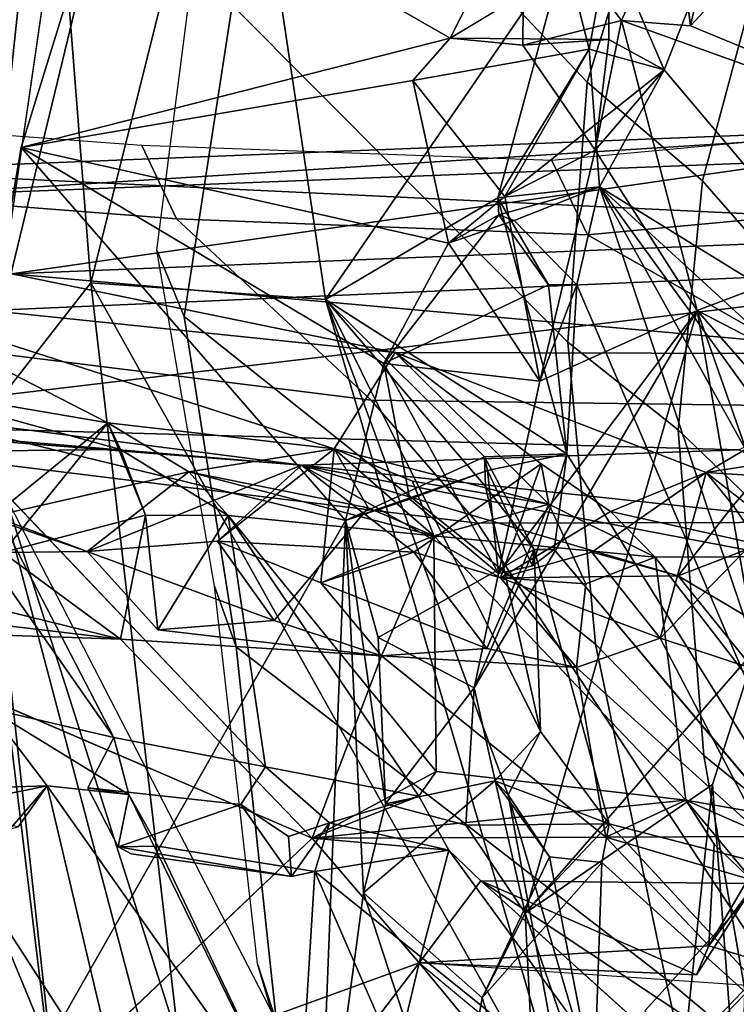
# Model space of a CAD drawing. Units: inches. Extents: x -2 to 313, y -6 to 112.
# Drawn here: x 24 to 25, y 44 to 46 of the extents above; entities that cross this region are included whole.
import ezdxf

# ---------------------------------------------------------------- set-up
doc = ezdxf.new("R2010")
doc.units = ezdxf.units.IN
doc.header["$MEASUREMENT"] = 0
for name, color, linetype in [('SEAT-BACK', 5, 'Continuous'), ('SEAT-BACKFABRIC', 5, 'Continuous'), ('SEAT-BASE', 5, 'Continuous'), ('SEAT-KNOBS', 5, 'Continuous')]:
    doc.layers.add(name, color=color, linetype=linetype)

# ---------------------------------------------------------------- blocks, each defined once
blk = doc.blocks.new('1MIRRA2_ARMS_ADJLUMBAR_BFLY_0T')
at = {"layer": 'SEAT-BACK'}
for points in [[(-6.6163, 9.1712, 20.626), (-7.7699, 8.4469, 18.6867), (-7.5362, 8.429, 18.9926)], [(-6.6163, 9.1712, 20.626), (-7.2383, 8.9627, 19.4145), (-7.7699, 8.4469, 18.6867)], [(-6.8443, 8.8508, 20.1828), (-6.6163, 9.1712, 20.626), (-7.5362, 8.429, 18.9926)], [(-7.5428, 8.2044, 32.1097), (-7.8664, 8.872, 32.7169), (-7.2564, 8.0823, 30.6545)], [(-7.5428, 8.2044, 32.1097), (-7.6239, 8.2838, 32.3855), (-7.8664, 8.872, 32.7169)], [(-7.2564, 8.0823, 30.6545), (-7.8664, 8.872, 32.7169), (-7.7678, 8.6879, 32.265)], [(-6.9351, 8.8642, 19.3271), (-7.2831, 8.4568, 18.8648), (-7.5204, 8.4279, 18.4236)], [(-6.9351, 8.8642, 19.3271), (-6.592, 8.8711, 20.0385), (-7.2831, 8.4568, 18.8648)], [(-6.592, 8.8711, 20.0385), (-7.0759, 8.2173, 19.1583), (-7.2831, 8.4568, 18.8648)], [(-6.592, 8.8711, 20.0385), (-6.5165, 8.3211, 20.1777), (-7.0759, 8.2173, 19.1583)], [(-7.2206, 8.6519, 19.4525), (-6.8443, 8.8508, 20.1828), (-7.5362, 8.429, 18.9926)], [(-7.2206, 8.6519, 19.4525), (-6.7079, 8.3473, 20.2357), (-6.8443, 8.8508, 20.1828)], [(-6.8443, 8.8508, 20.1828), (-6.7079, 8.3473, 20.2357), (-6.4982, 8.4159, 20.6874)], [(-7.7416, 8.8346, 31.8839), (-7.4138, 8.7496, 31.4863), (-6.4926, 7.8979, 28.8262)], [(-6.4926, 7.8979, 28.8262), (-6.2778, 7.4924, 27.7332), (-7.7416, 8.8346, 31.8839)], [(-7.7416, 8.8346, 31.8839), (-6.2778, 7.4924, 27.7332), (-7.725, 8.6309, 31.8123)], [(-7.408, 8.7948, 31.9614), (-6.2184, 7.696, 28.6566), (-7.4138, 8.7496, 31.4863)], [(-6.2786, 7.5521, 28.7359), (-7.408, 8.7948, 31.9614), (-7.3503, 8.5406, 31.7573)], [(-6.2786, 7.5521, 28.7359), (-6.2184, 7.696, 28.6566), (-7.408, 8.7948, 31.9614)], [(-6.2184, 7.696, 28.6566), (-6.4926, 7.8979, 28.8262), (-7.4138, 8.7496, 31.4863)], [(-8.1195, 7.7297, 33.8579), (-8.2562, 8.7334, 34.7095), (-7.9873, 8.2701, 33.7626)], [(-7.2564, 8.0823, 30.6545), (-7.7678, 8.6879, 32.265), (-7.725, 8.6309, 31.8123)], [(-7.5747, 8.5533, 32.9127), (-7.4005, 8.3074, 32.2848), (-7.514, 8.6594, 32.5424)], [(-7.5362, 8.429, 18.9926), (-7.2672, 7.9876, 19.2737), (-7.2206, 8.6519, 19.4525)], [(-7.2096, 8.0667, 31.6732), (-7.514, 8.6594, 32.5424), (-7.4005, 8.3074, 32.2848)], [(-7.2096, 8.0667, 31.6732), (-7.0599, 8.1004, 31.1162), (-7.514, 8.6594, 32.5424)], [(-7.0599, 8.1004, 31.1162), (-7.3503, 8.5406, 31.7573), (-7.514, 8.6594, 32.5424)], [(-7.081, 8.1007, 19.5941), (-7.2206, 8.6519, 19.4525), (-7.2672, 7.9876, 19.2737)], [(-7.081, 8.1007, 19.5941), (-6.9047, 8.154, 19.8882), (-7.2206, 8.6519, 19.4525)], [(-7.2206, 8.6519, 19.4525), (-6.9047, 8.154, 19.8882), (-6.7837, 8.3429, 20.1343)], [(-7.2206, 8.6519, 19.4525), (-6.7837, 8.3429, 20.1343), (-6.7079, 8.3473, 20.2357)], [(-6.2778, 7.4924, 27.7332), (-6.8245, 7.6799, 29.414), (-7.725, 8.6309, 31.8123)], [(-6.8245, 7.6799, 29.414), (-7.2564, 8.0823, 30.6545), (-7.725, 8.6309, 31.8123)], [(-7.4005, 8.3074, 32.2848), (-7.5747, 8.5533, 32.9127), (-7.4138, 8.2696, 32.4159)], [(-7.4138, 8.2696, 32.4159), (-7.5747, 8.5533, 32.9127), (-7.5636, 8.4162, 32.9324)], [(-7.3503, 8.5406, 31.7573), (-6.5726, 7.6109, 29.7066), (-6.2786, 7.5521, 28.7359)], [(-7.0599, 8.1004, 31.1162), (-6.5726, 7.6109, 29.7066), (-7.3503, 8.5406, 31.7573)], [(-7.5944, 8.089, 32.3765), (-7.874, 8.4433, 33.3046), (-7.8437, 8.5003, 33.191)], [(-7.5944, 8.089, 32.3765), (-7.8437, 8.5003, 33.191), (-7.6239, 8.2838, 32.3855)], [(-7.2831, 8.4568, 18.8648), (-7.9226, 7.6498, 17.8963), (-7.5204, 8.4279, 18.4236)], [(-7.6448, 7.1771, 18.2442), (-7.9226, 7.6498, 17.8963), (-7.2831, 8.4568, 18.8648)], [(-7.7866, 8.1498, 33.5929), (-7.6945, 8.0017, 33.2327), (-7.6138, 8.4618, 33.0956)], [(-7.6138, 8.4618, 33.0956), (-7.6945, 8.0017, 33.2327), (-7.5636, 8.4162, 32.9324)], [(-7.0759, 8.2173, 19.1583), (-7.6448, 7.1771, 18.2442), (-7.2831, 8.4568, 18.8648)], [(-8.0494, 7.7726, 18.2123), (-7.7699, 8.4469, 18.6867), (-8.9229, 6.5725, 17.0716)], [(-8.6655, 7.192, 17.3037), (-8.9229, 6.5725, 17.0716), (-7.7699, 8.4469, 18.6867)], [(-7.7699, 8.4469, 18.6867), (-8.0494, 7.7726, 18.2123), (-7.5362, 8.429, 18.9926)], [(-7.874, 8.4433, 33.3046), (-7.5944, 8.089, 32.3765), (-7.8651, 8.3787, 33.3393)], [(-7.5204, 8.4279, 18.4236), (-7.9226, 7.6498, 17.8963), (-8.5973, 6.5777, 16.8914)], [(-8.2016, 7.5778, 17.5167), (-7.5204, 8.4279, 18.4236), (-8.5973, 6.5777, 16.8914)], [(-7.5204, 8.4279, 18.4236), (-8.2016, 7.5778, 17.5167), (-7.9041, 8.3096, 18.2281)], [(-8.0494, 7.7726, 18.2123), (-7.2672, 7.9876, 19.2737), (-7.5362, 8.429, 18.9926)], [(-7.5779, 7.8291, 32.8193), (-7.5636, 8.4162, 32.9324), (-7.6945, 8.0017, 33.2327)], [(-6.4982, 8.4159, 20.6874), (-6.7079, 8.3473, 20.2357), (-6.6451, 8.2716, 20.3843)], [(-6.5278, 8.2013, 20.6396), (-6.4982, 8.4159, 20.6874), (-6.6451, 8.2716, 20.3843)], [(-6.4982, 8.4159, 20.6874), (-6.5278, 8.2013, 20.6396), (-6.3364, 8.2725, 20.6723)], [(-7.8651, 8.3787, 33.3393), (-7.5944, 8.089, 32.3765), (-7.6016, 7.7168, 32.4544)], [(-6.6451, 8.2716, 20.3843), (-6.7079, 8.3473, 20.2357), (-6.558, 8.1952, 20.3073)], [(-6.558, 8.1952, 20.3073), (-6.7079, 8.3473, 20.2357), (-6.4652, 8.2874, 20.2972)], [(-6.9047, 8.154, 19.8882), (-6.8064, 8.1445, 20.095), (-6.7837, 8.3429, 20.1343)], [(-6.7837, 8.3429, 20.1343), (-6.8064, 8.1445, 20.095), (-6.5857, 8.2045, 20.1253)], [(-7.4005, 8.3074, 32.2848), (-7.6239, 8.2838, 32.3855), (-7.5988, 8.3274, 32.2646)], [(-7.5428, 8.2044, 32.1097), (-7.5988, 8.3274, 32.2646), (-7.6239, 8.2838, 32.3855)], [(-7.3697, 8.1833, 32.2256), (-7.5988, 8.3274, 32.2646), (-7.5428, 8.2044, 32.1097)], [(-7.5988, 8.3274, 32.2646), (-7.3697, 8.1833, 32.2256), (-7.4005, 8.3074, 32.2848)], [(-7.0759, 8.2173, 19.1583), (-6.5165, 8.3211, 20.1777), (-6.8147, 8.1501, 19.6442)], [(-6.8147, 8.1501, 19.6442), (-6.5165, 8.3211, 20.1777), (-6.5857, 8.2045, 20.1253)], [(-6.4652, 8.2874, 20.2972), (-6.5857, 8.2045, 20.1253), (-6.5165, 8.3211, 20.1777)], [(-8.2016, 7.5778, 17.5167), (-8.6655, 7.192, 17.3037), (-7.9041, 8.3096, 18.2281)], [(-7.4005, 8.3074, 32.2848), (-7.4525, 8.1835, 32.3681), (-7.6239, 8.2838, 32.3855)], [(-7.4138, 8.2696, 32.4159), (-7.4525, 8.1835, 32.3681), (-7.4005, 8.3074, 32.2848)], [(-7.3697, 8.1833, 32.2256), (-7.2096, 8.0667, 31.6732), (-7.4005, 8.3074, 32.2848)], [(-7.6239, 8.2838, 32.3855), (-7.4525, 8.1835, 32.3681), (-7.5944, 8.089, 32.3765)], [(-6.558, 8.1952, 20.3073), (-6.4652, 8.2874, 20.2972), (-6.5342, 8.1135, 20.2141)], [(-6.4652, 8.2874, 20.2972), (-6.3063, 8.2124, 20.6499), (-6.5342, 8.1135, 20.2141)], [(-7.4525, 8.1835, 32.3681), (-7.4138, 8.2696, 32.4159), (-7.3742, 8.1042, 32.3091)], [(-6.6765, 8.1028, 20.3363), (-6.6451, 8.2716, 20.3843), (-6.558, 8.1952, 20.3073)], [(-6.5278, 8.2013, 20.6396), (-6.6451, 8.2716, 20.3843), (-6.6765, 8.1028, 20.3363)], [(-7.3732, 7.5714, 18.7134), (-7.6448, 7.1771, 18.2442), (-7.0759, 8.2173, 19.1583)], [(-7.3732, 7.5714, 18.7134), (-7.0759, 8.2173, 19.1583), (-7.2822, 7.601, 18.8956)], [(-7.1013, 7.8866, 19.1699), (-7.2822, 7.601, 18.8956), (-7.0759, 8.2173, 19.1583)], [(-7.0741, 7.916, 19.2564), (-7.1013, 7.8866, 19.1699), (-7.0759, 8.2173, 19.1583)], [(-6.8147, 8.1501, 19.6442), (-6.9928, 7.8405, 19.4031), (-7.0759, 8.2173, 19.1583)], [(-6.9928, 7.8405, 19.4031), (-7.0741, 7.916, 19.2564), (-7.0759, 8.2173, 19.1583)], [(-6.3063, 8.2124, 20.6499), (-6.1513, 7.5942, 21.3478), (-6.5829, 7.5389, 20.4621)], [(-6.3063, 8.2124, 20.6499), (-6.5829, 7.5389, 20.4621), (-6.5342, 8.1135, 20.2141)], [(-6.2558, 8.1381, 21.2208), (-6.3965, 8.2207, 20.9093), (-6.4672, 8.1304, 20.7894)], [(-6.1513, 7.5942, 21.3478), (-6.3063, 8.2124, 20.6499), (-6.0903, 8.1871, 21.2183)], [(-7.5428, 8.2044, 32.1097), (-7.4304, 7.9605, 31.8122), (-7.5501, 8.0622, 32.2691)], [(-7.4087, 8.0897, 31.6536), (-7.5428, 8.2044, 32.1097), (-7.2564, 8.0823, 30.6545)], [(-7.4087, 8.0897, 31.6536), (-7.4304, 7.9605, 31.8122), (-7.5428, 8.2044, 32.1097)], [(-6.5857, 8.2045, 20.1253), (-6.7074, 8.0636, 19.8636), (-6.8147, 8.1501, 19.6442)], [(-6.5342, 8.1135, 20.2141), (-6.5857, 8.2045, 20.1253), (-6.8064, 8.1445, 20.095)], [(-6.5278, 8.2013, 20.6396), (-6.732, 7.8527, 20.2961), (-6.2649, 7.6428, 21.4246)], [(-6.5278, 8.2013, 20.6396), (-6.6765, 8.1028, 20.3363), (-6.732, 7.8527, 20.2961)], [(-6.5857, 8.2045, 20.1253), (-6.5342, 8.1135, 20.2141), (-6.7074, 8.0636, 19.8636)], [(-6.2649, 7.6428, 21.4246), (-6.4672, 8.1304, 20.7894), (-6.5278, 8.2013, 20.6396)], [(-6.558, 8.1952, 20.3073), (-6.5342, 8.1135, 20.2141), (-6.6765, 8.1028, 20.3363)], [(-7.4525, 8.1835, 32.3681), (-7.3742, 8.1042, 32.3091), (-7.5501, 8.0622, 32.2691)], [(-7.3697, 8.1833, 32.2256), (-7.3742, 8.1042, 32.3091), (-7.1977, 7.889, 31.6848)], [(-7.3697, 8.1833, 32.2256), (-7.2334, 7.9782, 31.774), (-7.2096, 8.0667, 31.6732)], [(-7.2334, 7.9782, 31.774), (-7.3697, 8.1833, 32.2256), (-7.1977, 7.889, 31.6848)], [(-7.8456, 8.0583, 33.5537), (-7.804, 8.0193, 33.5572), (-7.7866, 8.1498, 33.5929)], [(-7.7347, 7.9332, 33.3609), (-7.7866, 8.1498, 33.5929), (-7.804, 8.0193, 33.5572)], [(-7.6945, 8.0017, 33.2327), (-7.7866, 8.1498, 33.5929), (-7.7347, 7.9332, 33.3609)], [(-7.081, 8.1007, 19.5941), (-6.8299, 8.1329, 19.7219), (-6.9047, 8.154, 19.8882)], [(-6.8147, 8.1501, 19.6442), (-6.8493, 8.0187, 19.6623), (-6.9928, 7.8405, 19.4031)], [(-6.9047, 8.154, 19.8882), (-6.9489, 7.9353, 19.8343), (-6.8064, 8.1445, 20.095)], [(-6.8207, 8.1129, 19.8185), (-6.9047, 8.154, 19.8882), (-6.8299, 8.1329, 19.7219)], [(-6.8493, 8.0187, 19.6623), (-6.8147, 8.1501, 19.6442), (-6.8299, 8.1329, 19.7219)], [(-6.8147, 8.1501, 19.6442), (-6.7074, 8.0636, 19.8636), (-6.8299, 8.1329, 19.7219)], [(-6.8493, 8.0187, 19.6623), (-6.8299, 8.1329, 19.7219), (-7.081, 8.1007, 19.5941)], [(-6.9489, 7.9353, 19.8343), (-6.6765, 8.1028, 20.3363), (-6.8064, 8.1445, 20.095)], [(-6.7074, 8.0636, 19.8636), (-6.8207, 8.1129, 19.8185), (-6.8299, 8.1329, 19.7219)], [(-6.5342, 8.1135, 20.2141), (-6.8064, 8.1445, 20.095), (-6.6765, 8.1028, 20.3363)], [(-6.4672, 8.1304, 20.7894), (-6.2649, 7.6428, 21.4246), (-6.2558, 8.1381, 21.2208)], [(-8.0396, 7.6384, 33.8968), (-7.9384, 8.1082, 33.8902), (-8.1886, 7.7752, 34.3947)], [(-7.9384, 8.1082, 33.8902), (-8.0396, 7.6384, 33.8968), (-7.804, 8.0193, 33.5572)], [(-7.804, 8.0193, 33.5572), (-7.871, 8.0077, 33.6389), (-7.9384, 8.1082, 33.8902)], [(-6.7074, 8.0636, 19.8636), (-6.822, 7.9918, 19.7458), (-6.8207, 8.1129, 19.8185)], [(-6.5829, 7.5389, 20.4621), (-6.7074, 8.0636, 19.8636), (-6.5342, 8.1135, 20.2141)], [(-7.3742, 8.1042, 32.3091), (-7.5779, 7.8291, 32.8193), (-7.4599, 7.655, 32.4333)], [(-7.3742, 8.1042, 32.3091), (-7.4599, 7.655, 32.4333), (-7.4198, 7.6623, 32.3211)], [(-7.1977, 7.889, 31.6848), (-7.3742, 8.1042, 32.3091), (-7.4198, 7.6623, 32.3211)], [(-7.081, 8.1007, 19.5941), (-7.2672, 7.9876, 19.2737), (-7.1856, 7.9467, 19.4323)], [(-7.0599, 8.1004, 31.1162), (-7.2096, 8.0667, 31.6732), (-7.0577, 7.8095, 31.2249)], [(-7.1718, 7.7916, 19.4557), (-7.081, 8.1007, 19.5941), (-7.1856, 7.9467, 19.4323)], [(-7.1718, 7.7916, 19.4557), (-6.9489, 7.9353, 19.8343), (-7.081, 8.1007, 19.5941)], [(-6.8777, 7.6897, 30.6657), (-6.5726, 7.6109, 29.7066), (-7.0599, 8.1004, 31.1162)], [(-7.0599, 8.1004, 31.1162), (-7.0577, 7.8095, 31.2249), (-7.0269, 7.8553, 31.1157)], [(-6.9489, 7.9353, 19.8343), (-6.732, 7.8527, 20.2961), (-6.6765, 8.1028, 20.3363)], [(-7.5944, 8.089, 32.3765), (-7.3616, 7.8246, 31.6583), (-7.6016, 7.7168, 32.4544)], [(-7.2564, 8.0823, 30.6545), (-7.232, 7.8924, 31.1061), (-7.4087, 8.0897, 31.6536)], [(-7.4087, 8.0897, 31.6536), (-7.232, 7.8924, 31.1061), (-7.35, 7.952, 31.4975)], [(-7.2096, 8.0667, 31.6732), (-7.4087, 8.0897, 31.6536), (-7.35, 7.952, 31.4975)], [(-6.9134, 7.5784, 30.1461), (-7.2564, 8.0823, 30.6545), (-6.752, 7.457, 29.6538)], [(-7.0027, 7.618, 30.4378), (-7.174, 7.7854, 30.9503), (-7.2564, 8.0823, 30.6545)], [(-6.8245, 7.6799, 29.414), (-6.752, 7.457, 29.6538), (-7.2564, 8.0823, 30.6545)], [(-7.0027, 7.618, 30.4378), (-7.2564, 8.0823, 30.6545), (-6.9134, 7.5784, 30.1461)], [(-7.232, 7.8924, 31.1061), (-7.2564, 8.0823, 30.6545), (-7.174, 7.7854, 30.9503)], [(-7.35, 7.952, 31.4975), (-7.1977, 7.889, 31.6848), (-7.2096, 8.0667, 31.6732)], [(-7.0577, 7.8095, 31.2249), (-7.2096, 8.0667, 31.6732), (-7.166, 7.9613, 31.6016)], [(-7.2096, 8.0667, 31.6732), (-7.1977, 7.889, 31.6848), (-7.166, 7.9613, 31.6016)], [(-7.804, 8.0193, 33.5572), (-7.8456, 8.0583, 33.5537), (-7.8804, 8.0134, 33.5816)], [(-7.5501, 8.0622, 32.2691), (-7.4304, 7.9605, 31.8122), (-7.3616, 7.8246, 31.6583)], [(-6.7074, 8.0636, 19.8636), (-6.8999, 7.3876, 19.9003), (-7.1466, 7.1789, 19.3848)], [(-6.822, 7.9918, 19.7458), (-6.7074, 8.0636, 19.8636), (-7.1466, 7.1789, 19.3848)], [(-6.7074, 8.0636, 19.8636), (-6.8233, 7.3335, 20.064), (-6.8999, 7.3876, 19.9003)], [(-6.7074, 8.0636, 19.8636), (-6.676, 7.3417, 20.3463), (-6.8233, 7.3335, 20.064)], [(-6.676, 7.3417, 20.3463), (-6.7074, 8.0636, 19.8636), (-6.5829, 7.5389, 20.4621)], [(-7.804, 8.0193, 33.5572), (-8.0396, 7.6384, 33.8968), (-7.9034, 7.4416, 33.4539)], [(-7.9034, 7.4416, 33.4539), (-7.7347, 7.9332, 33.3609), (-7.804, 8.0193, 33.5572)], [(-7.804, 8.0193, 33.5572), (-7.8804, 8.0134, 33.5816), (-7.871, 8.0077, 33.6389)], [(-6.9928, 7.8405, 19.4031), (-6.8493, 8.0187, 19.6623), (-6.822, 7.9918, 19.7458)], [(-7.7672, 7.9785, 33.2807), (-7.6945, 8.0017, 33.2327), (-7.7347, 7.9332, 33.3609)], [(-8.0494, 7.7726, 18.2123), (-7.9742, 7.3342, 18.1565), (-7.2672, 7.9876, 19.2737)], [(-7.6046, 7.616, 18.7238), (-7.2672, 7.9876, 19.2737), (-7.9742, 7.3342, 18.1565)], [(-7.2672, 7.9876, 19.2737), (-7.6046, 7.616, 18.7238), (-7.4988, 7.6796, 18.9037)], [(-7.4988, 7.6796, 18.9037), (-7.3474, 7.8452, 19.1495), (-7.2672, 7.9876, 19.2737)], [(-7.2672, 7.9876, 19.2737), (-7.0741, 7.916, 19.2564), (-7.0841, 7.8998, 19.3533)], [(-7.0841, 7.8998, 19.3533), (-7.1856, 7.9467, 19.4323), (-7.2672, 7.9876, 19.2737)], [(-6.9928, 7.8405, 19.4031), (-6.822, 7.9918, 19.7458), (-7.1466, 7.1789, 19.3848)], [(-7.7672, 7.9785, 33.2807), (-7.7945, 7.8932, 33.2962), (-7.6373, 7.8168, 32.8138)], [(-7.7347, 7.9332, 33.3609), (-7.7945, 7.8932, 33.2962), (-7.7672, 7.9785, 33.2807)], [(-7.1977, 7.889, 31.6848), (-7.0577, 7.8095, 31.2249), (-7.166, 7.9613, 31.6016)], [(-7.35, 7.952, 31.4975), (-7.3616, 7.8246, 31.6583), (-7.1977, 7.889, 31.6848)], [(-7.2544, 7.7312, 31.2585), (-7.3616, 7.8246, 31.6583), (-7.35, 7.952, 31.4975)], [(-7.2544, 7.7312, 31.2585), (-7.35, 7.952, 31.4975), (-7.232, 7.8924, 31.1061)], [(-7.1856, 7.9467, 19.4323), (-7.0841, 7.8998, 19.3533), (-7.1718, 7.7916, 19.4557)], [(-7.7347, 7.9332, 33.3609), (-7.9034, 7.4416, 33.4539), (-7.7563, 7.8562, 33.2709)], [(-7.7563, 7.8562, 33.2709), (-7.7945, 7.8932, 33.2962), (-7.7347, 7.9332, 33.3609)], [(-6.732, 7.8527, 20.2961), (-6.9489, 7.9353, 19.8343), (-7.1718, 7.7916, 19.4557)], [(-7.1149, 7.7803, 19.2097), (-7.1013, 7.8866, 19.1699), (-7.0741, 7.916, 19.2564)], [(-6.9928, 7.8405, 19.4031), (-7.0841, 7.8998, 19.3533), (-7.0741, 7.916, 19.2564)], [(-7.7945, 7.8932, 33.2962), (-7.6578, 7.6999, 32.8159), (-7.6373, 7.8168, 32.8138)], [(-7.7887, 7.8742, 33.2564), (-7.7945, 7.8932, 33.2962), (-7.6578, 7.6999, 32.8159)], [(-7.7945, 7.8932, 33.2962), (-7.7887, 7.8742, 33.2564), (-7.6578, 7.6999, 32.8159)], [(-7.132, 7.7664, 19.2974), (-7.1718, 7.7916, 19.4557), (-7.0841, 7.8998, 19.3533)], [(-6.9928, 7.8405, 19.4031), (-7.132, 7.7664, 19.2974), (-7.0841, 7.8998, 19.3533)], [(-7.4198, 7.6623, 32.3211), (-7.2094, 7.3972, 31.6136), (-7.1977, 7.889, 31.6848)], [(-7.1149, 7.7803, 19.2097), (-7.2822, 7.601, 18.8956), (-7.1013, 7.8866, 19.1699)], [(-7.232, 7.8924, 31.1061), (-7.174, 7.7854, 30.9503), (-7.0269, 7.8553, 31.1157)], [(-7.0069, 7.6576, 31.1663), (-7.1977, 7.889, 31.6848), (-7.2094, 7.3972, 31.6136)], [(-7.0069, 7.6576, 31.1663), (-7.0577, 7.8095, 31.2249), (-7.1977, 7.889, 31.6848)], [(-7.6306, 7.6824, 32.8702), (-7.7563, 7.8562, 33.2709), (-7.9034, 7.4416, 33.4539)], [(-7.0061, 7.744, 31.0788), (-7.0269, 7.8553, 31.1157), (-7.174, 7.7854, 30.9503)], [(-7.3474, 7.8452, 19.1495), (-7.4988, 7.6796, 18.9037), (-7.304, 7.7058, 19.2336)], [(-7.4699, 7.4424, 18.9788), (-6.732, 7.8527, 20.2961), (-7.304, 7.7058, 19.2336)], [(-6.9988, 7.4742, 19.8903), (-6.732, 7.8527, 20.2961), (-7.4699, 7.4424, 18.9788)], [(-7.304, 7.7058, 19.2336), (-7.1149, 7.7803, 19.2097), (-7.3474, 7.8452, 19.1495)], [(-6.732, 7.8527, 20.2961), (-7.1718, 7.7916, 19.4557), (-7.304, 7.7058, 19.2336)], [(-6.9928, 7.8405, 19.4031), (-7.1466, 7.1789, 19.3848), (-7.0958, 7.7612, 19.2921)], [(-7.132, 7.7664, 19.2974), (-6.9928, 7.8405, 19.4031), (-7.0958, 7.7612, 19.2921)], [(-6.732, 7.8527, 20.2961), (-6.9988, 7.4742, 19.8903), (-6.9185, 7.4642, 20.0469)], [(-6.7525, 7.539, 20.3687), (-6.732, 7.8527, 20.2961), (-6.9185, 7.4642, 20.0469)], [(-6.7525, 7.539, 20.3687), (-6.6622, 7.6332, 20.495), (-6.732, 7.8527, 20.2961)], [(-6.6622, 7.6332, 20.495), (-6.2649, 7.6428, 21.4246), (-6.732, 7.8527, 20.2961)], [(-7.5779, 7.8291, 32.8193), (-7.5704, 7.7149, 32.7777), (-7.4599, 7.655, 32.4333)], [(-7.6225, 7.7409, 32.7768), (-7.6373, 7.8168, 32.8138), (-7.6578, 7.6999, 32.8159)], [(-7.3206, 7.438, 31.5676), (-7.6016, 7.7168, 32.4544), (-7.3616, 7.8246, 31.6583)], [(-7.3206, 7.438, 31.5676), (-7.3616, 7.8246, 31.6583), (-7.1871, 7.6274, 31.1109)], [(-7.1871, 7.6274, 31.1109), (-7.3616, 7.8246, 31.6583), (-7.2544, 7.7312, 31.2585)], [(-7.0986, 7.6984, 31.1361), (-7.0577, 7.8095, 31.2249), (-7.0069, 7.6576, 31.1663)], [(-7.2822, 7.601, 18.8956), (-7.1149, 7.7803, 19.2097), (-7.3046, 7.4476, 18.9012)], [(-7.174, 7.7854, 30.9503), (-7.0794, 7.5757, 30.7415), (-7.1871, 7.6274, 31.1109)], [(-7.1871, 7.6274, 31.1109), (-7.0986, 7.6984, 31.1361), (-7.174, 7.7854, 30.9503)], [(-7.0794, 7.5757, 30.7415), (-7.174, 7.7854, 30.9503), (-7.0626, 7.7226, 30.5896)], [(-7.174, 7.7854, 30.9503), (-7.0027, 7.618, 30.4378), (-7.0626, 7.7226, 30.5896)], [(-7.132, 7.7664, 19.2974), (-7.0958, 7.7612, 19.2921), (-7.1149, 7.7803, 19.2097)], [(-7.5704, 7.7149, 32.7777), (-7.6225, 7.7409, 32.7768), (-7.6578, 7.6999, 32.8159)], [(-7.0069, 7.6576, 31.1663), (-6.8556, 7.5076, 30.6854), (-7.0061, 7.744, 31.0788)], [(-6.8777, 7.6897, 30.6657), (-7.0061, 7.744, 31.0788), (-6.8556, 7.5076, 30.6854)], [(-7.9801, 7.4473, 33.3511), (-8.1195, 7.7297, 33.8579), (-7.6183, 7.4962, 32.4302)], [(-7.6016, 7.7168, 32.4544), (-7.6183, 7.4962, 32.4302), (-8.1195, 7.7297, 33.8579)], [(-7.0626, 7.7226, 30.5896), (-6.8777, 7.6897, 30.6657), (-7.0794, 7.5757, 30.7415)], [(-7.5704, 7.7149, 32.7777), (-7.6578, 7.6999, 32.8159), (-7.6306, 7.6824, 32.8702)], [(-7.4828, 7.5754, 32.4655), (-7.5704, 7.7149, 32.7777), (-7.6306, 7.6824, 32.8702)], [(-7.6183, 7.4962, 32.4302), (-7.6016, 7.7168, 32.4544), (-7.4828, 7.5754, 32.4655)], [(-7.3206, 7.438, 31.5676), (-7.2094, 7.3972, 31.6136), (-7.6016, 7.7168, 32.4544)], [(-7.4599, 7.655, 32.4333), (-7.6016, 7.7168, 32.4544), (-7.4198, 7.6623, 32.3211)], [(-7.4198, 7.6623, 32.3211), (-7.6016, 7.7168, 32.4544), (-7.2094, 7.3972, 31.6136)], [(-7.4599, 7.655, 32.4333), (-7.4828, 7.5754, 32.4655), (-7.6016, 7.7168, 32.4544)], [(-7.4599, 7.655, 32.4333), (-7.5704, 7.7149, 32.7777), (-7.4828, 7.5754, 32.4655)], [(-7.304, 7.7058, 19.2336), (-7.4988, 7.6796, 18.9037), (-7.4426, 7.5827, 18.9887)], [(-7.4699, 7.4424, 18.9788), (-7.304, 7.7058, 19.2336), (-7.4426, 7.5827, 18.9887)], [(-7.6306, 7.6824, 32.8702), (-7.9034, 7.4416, 33.4539), (-7.8031, 7.2444, 33.0565)], [(-7.6306, 7.6824, 32.8702), (-7.8031, 7.2444, 33.0565), (-7.5632, 7.0562, 32.329)], [(-7.4828, 7.5754, 32.4655), (-7.6306, 7.6824, 32.8702), (-7.5632, 7.0562, 32.329)], [(-6.8073, 7.6386, 30.5212), (-6.8777, 7.6897, 30.6657), (-6.8832, 7.6326, 30.558)], [(-6.73, 7.5218, 30.2458), (-6.5726, 7.6109, 29.7066), (-6.8777, 7.6897, 30.6657)], [(-6.73, 7.5218, 30.2458), (-6.8777, 7.6897, 30.6657), (-6.8073, 7.6386, 30.5212)], [(-7.4988, 7.6796, 18.9037), (-7.6046, 7.616, 18.7238), (-7.3727, 7.5976, 18.8019)], [(-7.2094, 7.3972, 31.6136), (-7.0672, 7.1951, 31.1517), (-7.0069, 7.6576, 31.1663)], [(-7.0069, 7.6576, 31.1663), (-7.0672, 7.1951, 31.1517), (-6.8556, 7.5076, 30.6854)], [(-7.6046, 7.616, 18.7238), (-7.9742, 7.3342, 18.1565), (-7.78, 7.2711, 18.4047)], [(-7.6046, 7.616, 18.7238), (-7.78, 7.2711, 18.4047), (-7.5916, 7.403, 18.7439)], [(-7.3206, 7.438, 31.5676), (-7.1871, 7.6274, 31.1109), (-7.1693, 7.2881, 31.0415)], [(-7.1693, 7.2881, 31.0415), (-7.1871, 7.6274, 31.1109), (-7.0794, 7.5757, 30.7415)], [(-7.0201, 7.4579, 30.5942), (-7.0027, 7.618, 30.4378), (-6.9393, 7.3678, 30.285)], [(-6.9393, 7.3678, 30.285), (-7.0027, 7.618, 30.4378), (-6.9134, 7.5784, 30.1461)], [(-7.3727, 7.5976, 18.8019), (-7.3732, 7.5714, 18.7134), (-7.2822, 7.601, 18.8956)], [(-7.3046, 7.4476, 18.9012), (-7.3727, 7.5976, 18.8019), (-7.2822, 7.601, 18.8956)], [(-7.3933, 7.473, 18.7549), (-7.3732, 7.5714, 18.7134), (-7.3727, 7.5976, 18.8019)], [(-7.4812, 7.5155, 32.4092), (-7.6183, 7.4962, 32.4302), (-7.4828, 7.5754, 32.4655)], [(-7.4699, 7.4424, 18.9788), (-7.4426, 7.5827, 18.9887), (-7.3046, 7.4476, 18.9012)], [(-7.1693, 7.2881, 31.0415), (-7.0794, 7.5757, 30.7415), (-7.0201, 7.4579, 30.5942)], [(-7.5692, 7.2117, 18.4283), (-7.6448, 7.1771, 18.2442), (-7.3732, 7.5714, 18.7134)], [(-7.3933, 7.473, 18.7549), (-7.5692, 7.2117, 18.4283), (-7.3732, 7.5714, 18.7134)], [(-7.4812, 7.5155, 32.4092), (-7.3654, 7.2203, 31.6346), (-7.6183, 7.4962, 32.4302)], [(-7.2227, 7.2514, 31.5986), (-7.4812, 7.5155, 32.4092), (-7.3436, 6.8356, 31.6664)], [(-7.2227, 7.2514, 31.5986), (-7.3654, 7.2203, 31.6346), (-7.4812, 7.5155, 32.4092)], [(-7.3436, 6.8356, 31.6664), (-7.4812, 7.5155, 32.4092), (-7.4462, 6.8331, 31.8795)], [(-7.8898, 7.3287, 33.0276), (-7.9801, 7.4473, 33.3511), (-7.6183, 7.4962, 32.4302)], [(-7.6549, 7.1105, 32.258), (-7.8898, 7.3287, 33.0276), (-7.6183, 7.4962, 32.4302)], [(-7.6549, 7.1105, 32.258), (-7.6183, 7.4962, 32.4302), (-7.5976, 7.27, 32.2013)], [(-7.326, 7.2365, 31.4944), (-7.2163, 7.0347, 31.1123), (-7.6183, 7.4962, 32.4302)], [(-7.326, 7.2365, 31.4944), (-7.6183, 7.4962, 32.4302), (-7.3654, 7.2203, 31.6346)], [(-7.5916, 7.403, 18.7439), (-7.3485, 7.4178, 18.8239), (-7.3933, 7.473, 18.7549)], [(-7.3485, 7.4178, 18.8239), (-7.5692, 7.2117, 18.4283), (-7.3933, 7.473, 18.7549)], [(-7.1691, 7.3866, 19.6198), (-7.4902, 7.0134, 19.1157), (-6.9988, 7.4742, 19.8903)], [(-7.4699, 7.4424, 18.9788), (-7.1691, 7.3866, 19.6198), (-6.9988, 7.4742, 19.8903)], [(-7.4699, 7.4424, 18.9788), (-7.7123, 6.9476, 18.6647), (-7.1691, 7.3866, 19.6198)], [(-7.7093, 7.1776, 18.5609), (-7.7123, 6.9476, 18.6647), (-7.4699, 7.4424, 18.9788)], [(-7.5916, 7.403, 18.7439), (-7.7093, 7.1776, 18.5609), (-7.4699, 7.4424, 18.9788)], [(-7.3485, 7.4178, 18.8239), (-7.3046, 7.4476, 18.9012), (-7.3246, 6.9428, 19.1381)], [(-7.3046, 7.4476, 18.9012), (-7.1466, 7.1789, 19.3848), (-7.3246, 6.9428, 19.1381)], [(-7.326, 7.2365, 31.4944), (-7.3206, 7.438, 31.5676), (-7.2247, 7.2629, 31.1728)], [(-7.2247, 7.2629, 31.1728), (-7.3206, 7.438, 31.5676), (-7.1693, 7.2881, 31.0415)], [(-7.3485, 7.4178, 18.8239), (-7.3246, 6.9428, 19.1381), (-7.5692, 7.2117, 18.4283)], [(-7.7093, 7.1776, 18.5609), (-7.5916, 7.403, 18.7439), (-7.78, 7.2711, 18.4047)], [(-7.2239, 7.3281, 31.5733), (-7.2227, 7.2514, 31.5986), (-7.2094, 7.3972, 31.6136)], [(-7.0672, 7.1951, 31.1517), (-7.2094, 7.3972, 31.6136), (-7.0908, 7.093, 31.1741)], [(-7.1691, 7.3866, 19.6198), (-7.7123, 6.9476, 18.6647), (-7.4902, 7.0134, 19.1157)], [(-7.2239, 7.3281, 31.5733), (-7.326, 7.2365, 31.4944), (-7.2227, 7.2514, 31.5986)], [(-7.5439, 6.9104, 31.8537), (-7.5976, 7.27, 32.2013), (-7.2163, 7.0347, 31.1123)], [(-7.2247, 7.2629, 31.1728), (-7.2163, 7.0347, 31.1123), (-7.326, 7.2365, 31.4944)], [(-7.2227, 7.2514, 31.5986), (-7.326, 7.2365, 31.4944), (-7.3654, 7.2203, 31.6346)]]:
    blk.add_3dface(points, dxfattribs=at)
for points, invisible_edges in [([(-6.9351, 8.8642, 19.3271), (-7.5204, 8.4279, 18.4236), (-7.0385, 9.0017, 19.3626)], 12), ([(-8.3026, 8.3675, 34.6991), (-8.2562, 8.7334, 34.7095), (-8.1195, 7.7297, 33.8579)], 12), ([(-7.7699, 8.4469, 18.6867), (-7.9041, 8.3096, 18.2281), (-8.6655, 7.192, 17.3037)], 1), ([(-7.5636, 8.4162, 32.9324), (-7.5779, 7.8291, 32.8193), (-7.3742, 8.1042, 32.3091)], 12), ([(-7.4138, 8.2696, 32.4159), (-7.5636, 8.4162, 32.9324), (-7.3742, 8.1042, 32.3091)], 2), ([(-7.8651, 8.3787, 33.3393), (-7.6016, 7.7168, 32.4544), (-7.9873, 8.2701, 33.7626)], 2), ([(-8.1195, 7.7297, 33.8579), (-8.3498, 8.0357, 34.7115), (-8.3026, 8.3675, 34.6991)], 13), ([(-6.7079, 8.3473, 20.2357), (-6.7837, 8.3429, 20.1343), (-6.5857, 8.2045, 20.1253)], 12), ([(-6.7079, 8.3473, 20.2357), (-6.5857, 8.2045, 20.1253), (-6.4652, 8.2874, 20.2972)], 1), ([(-6.3965, 8.2207, 20.9093), (-6.2294, 8.291, 20.8356), (-6.4672, 8.1304, 20.7894)], 2), ([(-6.4672, 8.1304, 20.7894), (-6.2294, 8.291, 20.8356), (-6.3476, 8.2064, 20.7514)], 1), ([(-7.9873, 8.2701, 33.7626), (-7.6016, 7.7168, 32.4544), (-8.1195, 7.7297, 33.8579)], 1), ([(-6.3476, 8.2064, 20.7514), (-6.3364, 8.2725, 20.6723), (-6.5278, 8.2013, 20.6396)], 12), ([(-7.5501, 8.0622, 32.2691), (-7.3697, 8.1833, 32.2256), (-7.5428, 8.2044, 32.1097)], 1), ([(-6.3476, 8.2064, 20.7514), (-6.5278, 8.2013, 20.6396), (-6.4672, 8.1304, 20.7894)], 1), ([(-7.5501, 8.0622, 32.2691), (-7.5944, 8.089, 32.3765), (-7.4525, 8.1835, 32.3681)], 1), ([(-7.3742, 8.1042, 32.3091), (-7.3697, 8.1833, 32.2256), (-7.5501, 8.0622, 32.2691)], 2), ([(-6.9489, 7.9353, 19.8343), (-6.9047, 8.154, 19.8882), (-6.8207, 8.1129, 19.8185)], 12), ([(-6.822, 7.9918, 19.7458), (-6.9489, 7.9353, 19.8343), (-6.8207, 8.1129, 19.8185)], 2), ([(-6.8493, 8.0187, 19.6623), (-7.081, 8.1007, 19.5941), (-6.9489, 7.9353, 19.8343)], 12), ([(-6.8777, 7.6897, 30.6657), (-7.0599, 8.1004, 31.1162), (-7.0269, 7.8553, 31.1157)], 12), ([(-7.3616, 7.8246, 31.6583), (-7.5944, 8.089, 32.3765), (-7.5501, 8.0622, 32.2691)], 2), ([(-7.4304, 7.9605, 31.8122), (-7.4087, 8.0897, 31.6536), (-7.2096, 8.0667, 31.6732)], 12), ([(-7.2096, 8.0667, 31.6732), (-7.2334, 7.9782, 31.774), (-7.4304, 7.9605, 31.8122)], 12), ([(-6.822, 7.9918, 19.7458), (-6.8493, 8.0187, 19.6623), (-6.9489, 7.9353, 19.8343)], 2), ([(-7.7672, 7.9785, 33.2807), (-7.6373, 7.8168, 32.8138), (-7.6945, 8.0017, 33.2327)], 2), ([(-7.5779, 7.8291, 32.8193), (-7.6945, 8.0017, 33.2327), (-7.6373, 7.8168, 32.8138)], 2), ([(-7.0741, 7.916, 19.2564), (-7.2672, 7.9876, 19.2737), (-7.3474, 7.8452, 19.1495)], 12), ([(-7.2334, 7.9782, 31.774), (-7.3616, 7.8246, 31.6583), (-7.4304, 7.9605, 31.8122)], 1), ([(-7.1977, 7.889, 31.6848), (-7.3616, 7.8246, 31.6583), (-7.2334, 7.9782, 31.774)], 2), ([(-7.3474, 7.8452, 19.1495), (-7.1149, 7.7803, 19.2097), (-7.0741, 7.916, 19.2564)], 12), ([(-7.7945, 7.8932, 33.2962), (-7.6306, 7.6824, 32.8702), (-7.6578, 7.6999, 32.8159)], 1), ([(-7.7945, 7.8932, 33.2962), (-7.7563, 7.8562, 33.2709), (-7.6306, 7.6824, 32.8702)], 12), ([(-7.0577, 7.8095, 31.2249), (-7.2544, 7.7312, 31.2585), (-7.232, 7.8924, 31.1061)], 12), ([(-7.0269, 7.8553, 31.1157), (-7.0577, 7.8095, 31.2249), (-7.232, 7.8924, 31.1061)], 2), ([(-7.0269, 7.8553, 31.1157), (-7.0061, 7.744, 31.0788), (-6.8777, 7.6897, 30.6657)], 12), ([(-7.5704, 7.7149, 32.7777), (-7.5779, 7.8291, 32.8193), (-7.6373, 7.8168, 32.8138)], 12), ([(-7.5704, 7.7149, 32.7777), (-7.6373, 7.8168, 32.8138), (-7.6225, 7.7409, 32.7768)], 1), ([(-7.0577, 7.8095, 31.2249), (-7.0986, 7.6984, 31.1361), (-7.2544, 7.7312, 31.2585)], 2), ([(-7.304, 7.7058, 19.2336), (-7.1718, 7.7916, 19.4557), (-7.132, 7.7664, 19.2974)], 12), ([(-7.0958, 7.7612, 19.2921), (-7.3046, 7.4476, 18.9012), (-7.1149, 7.7803, 19.2097)], 1), ([(-7.304, 7.7058, 19.2336), (-7.132, 7.7664, 19.2974), (-7.1149, 7.7803, 19.2097)], 1), ([(-7.174, 7.7854, 30.9503), (-7.0986, 7.6984, 31.1361), (-7.0061, 7.744, 31.0788)], 2), ([(-7.3046, 7.4476, 18.9012), (-7.0958, 7.7612, 19.2921), (-7.1466, 7.1789, 19.3848)], 1), ([(-7.0069, 7.6576, 31.1663), (-7.0061, 7.744, 31.0788), (-7.0986, 7.6984, 31.1361)], 2), ([(-7.1871, 7.6274, 31.1109), (-7.2544, 7.7312, 31.2585), (-7.0986, 7.6984, 31.1361)], 2), ([(-6.8832, 7.6326, 30.558), (-7.0626, 7.7226, 30.5896), (-7.0027, 7.618, 30.4378)], 1), ([(-6.8777, 7.6897, 30.6657), (-7.0626, 7.7226, 30.5896), (-6.8832, 7.6326, 30.558)], 2), ([(-7.0794, 7.5757, 30.7415), (-6.8777, 7.6897, 30.6657), (-6.9174, 7.5781, 30.6967)], 2), ([(-6.8556, 7.5076, 30.6854), (-6.9174, 7.5781, 30.6967), (-6.8777, 7.6897, 30.6657)], 2), ([(-7.4426, 7.5827, 18.9887), (-7.4988, 7.6796, 18.9037), (-7.3727, 7.5976, 18.8019)], 12), ([(-6.9038, 7.5289, 30.6243), (-6.8832, 7.6326, 30.558), (-7.0027, 7.618, 30.4378)], 12), ([(-6.8398, 7.4968, 30.6394), (-6.8832, 7.6326, 30.558), (-6.9038, 7.5289, 30.6243)], 1), ([(-6.8073, 7.6386, 30.5212), (-6.8832, 7.6326, 30.558), (-6.8398, 7.4968, 30.6394)], 2), ([(-7.6046, 7.616, 18.7238), (-7.5916, 7.403, 18.7439), (-7.3933, 7.473, 18.7549)], 12), ([(-7.3933, 7.473, 18.7549), (-7.3727, 7.5976, 18.8019), (-7.6046, 7.616, 18.7238)], 12), ([(-6.9038, 7.5289, 30.6243), (-7.0027, 7.618, 30.4378), (-7.0201, 7.4579, 30.5942)], 1), ([(-7.3727, 7.5976, 18.8019), (-7.3046, 7.4476, 18.9012), (-7.4426, 7.5827, 18.9887)], 12), ([(-7.4828, 7.5754, 32.4655), (-7.5632, 7.0562, 32.329), (-7.4812, 7.5155, 32.4092)], 2), ([(-7.0201, 7.4579, 30.5942), (-7.0794, 7.5757, 30.7415), (-6.9174, 7.5781, 30.6967)], 12), ([(-7.5632, 7.0562, 32.329), (-7.4462, 6.8331, 31.8795), (-7.4812, 7.5155, 32.4092)], 12), ([(-7.3485, 7.4178, 18.8239), (-7.5916, 7.403, 18.7439), (-7.4699, 7.4424, 18.9788)], 12), ([(-7.3046, 7.4476, 18.9012), (-7.3485, 7.4178, 18.8239), (-7.4699, 7.4424, 18.9788)], 2), ([(-7.2239, 7.3281, 31.5733), (-7.3206, 7.438, 31.5676), (-7.326, 7.2365, 31.4944)], 1), ([(-7.3206, 7.438, 31.5676), (-7.2239, 7.3281, 31.5733), (-7.2094, 7.3972, 31.6136)], 1), ([(-7.0908, 7.093, 31.1741), (-7.2094, 7.3972, 31.6136), (-7.2227, 7.2514, 31.5986)], 12)]:
    blk.add_3dface(points, dxfattribs=dict(at, invisible_edges=invisible_edges))
at = {"layer": 'SEAT-BACKFABRIC'}
for points in [[(-8.578, 8.5527, 36.114), (-8.201, 9.2581, 35.4187), (-7.553, 8.3834, 33.2168), (-7.8411, 7.4782, 33.5974)], [(-7.4978, 8.9955, 32.6982), (-7.5348, 8.8964, 32.7511), (-7.1408, 8.4363, 31.6425), (-7.1039, 8.5388, 31.5966)], [(-6.3091, 8.9038, 20.4714), (-6.3385, 8.3228, 20.3959), (-6.6193, 8.1749, 19.8691), (-6.6026, 8.7908, 19.8914)], [(-7.5348, 8.8964, 32.7511), (-7.534, 8.5993, 33.0698), (-7.1278, 8.0778, 31.7766), (-7.1408, 8.4363, 31.6425)], [(-6.6026, 8.7908, 19.8914), (-6.6193, 8.1749, 19.8691), (-6.8852, 7.9458, 19.4176), (-6.8842, 8.5865, 19.3638)], [(-6.8472, 8.689, 19.3178), (-6.8842, 8.5865, 19.3638), (-7.2265, 8.3357, 18.9127), (-7.1894, 8.4249, 18.8445)], [(-7.1438, 7.8596, 31.8955), (-7.1278, 8.0778, 31.7766), (-7.534, 8.5993, 33.0698), (-7.553, 8.3834, 33.2168)], [(-6.8842, 8.5865, 19.3638), (-6.8852, 7.9458, 19.4176), (-7.1467, 7.6316, 18.9768), (-7.2265, 8.3357, 18.9127)], [(-8.578, 8.5527, 36.114), (-8.6858, 7.9913, 36.0685), (-8.0448, 6.9854, 33.7998), (-7.8411, 7.4782, 33.5974)], [(-7.1039, 8.5388, 31.5966), (-7.1408, 8.4363, 31.6425), (-6.7644, 8.0291, 30.5085), (-6.7275, 8.1342, 30.4688)], [(-7.1894, 8.4249, 18.8445), (-7.2265, 8.3357, 18.9127), (-7.4916, 7.9714, 18.4624), (-7.4544, 8.0499, 18.3822)], [(-7.1408, 8.4363, 31.6425), (-7.1278, 8.0778, 31.7766), (-6.6407, 7.5772, 30.3548), (-6.7644, 8.0291, 30.5085)], [(-7.3471, 6.8737, 31.9719), (-7.1438, 7.8596, 31.8955), (-7.553, 8.3834, 33.2168), (-7.8411, 7.4782, 33.5974)], [(-7.2265, 8.3357, 18.9127), (-7.1467, 7.6316, 18.9768), (-7.3983, 7.2465, 18.5539), (-7.4916, 7.9714, 18.4624)], [(-6.6034, 7.9713, 19.9603), (-6.6193, 8.1749, 19.8691), (-6.3385, 8.3228, 20.3959), (-6.3434, 8.121, 20.4424)], [(-6.8852, 7.9458, 19.4176), (-6.6193, 8.1749, 19.8691), (-6.6034, 7.9713, 19.9603), (-6.8639, 7.7571, 19.5214)], [(-6.7275, 8.1342, 30.4688), (-6.7644, 8.0291, 30.5085), (-6.3399, 7.6774, 29.3882), (-6.303, 7.7818, 29.3466)], [(-6.3434, 8.121, 20.4424), (-6.4114, 7.5709, 20.5889), (-6.6349, 7.5004, 20.1392), (-6.6033, 7.9713, 19.9605)], [(-6.6407, 7.5772, 30.3548), (-7.1278, 8.0778, 31.7766), (-7.1438, 7.8596, 31.8955), (-6.6434, 7.3613, 30.4092)], [(-7.4544, 8.0499, 18.3822), (-7.4916, 7.9714, 18.4624), (-7.8107, 7.5754, 18.0591), (-7.7734, 7.6493, 17.9746)], [(-6.7644, 8.0291, 30.5085), (-6.6407, 7.5772, 30.3548), (-6.3287, 7.3514, 29.4488), (-6.3399, 7.6774, 29.3882)], [(-7.4916, 7.9714, 18.4624), (-7.3983, 7.2465, 18.5539), (-7.5414, 7.0215, 18.3605), (-7.8107, 7.5754, 18.0591)], [(-6.6349, 7.5004, 20.1392), (-6.8554, 7.3308, 19.7549), (-6.8639, 7.7571, 19.5214), (-6.6033, 7.9713, 19.9605)], [(-7.1494, 7.4223, 19.0421), (-7.1467, 7.6316, 18.9768), (-6.8852, 7.9458, 19.4176), (-6.8639, 7.7571, 19.5214)], [(-6.6434, 7.3613, 30.4092), (-7.1438, 7.8596, 31.8955), (-7.3471, 6.8737, 31.9719), (-6.5846, 6.5927, 29.8952)], [(-6.8639, 7.7571, 19.5214), (-6.8554, 7.3308, 19.7549), (-7.1112, 7.0562, 19.3296), (-7.1495, 7.4222, 19.042)], [(-7.7734, 7.6493, 17.9746), (-7.8107, 7.5754, 18.0591), (-8.3249, 6.6448, 17.3416), (-8.2876, 6.7058, 17.2475)], [(-7.3983, 7.2465, 18.5539), (-7.1467, 7.6316, 18.9768), (-7.1494, 7.4223, 19.0421), (-7.3843, 7.0878, 18.6379)], [(-7.1112, 7.0562, 19.3296), (-7.4163, 5.9694, 19.2032), (-7.3843, 7.0878, 18.6379), (-7.1495, 7.4222, 19.042)], [(-7.5096, 6.8926, 18.4309), (-7.5414, 7.0215, 18.3605), (-7.3983, 7.2465, 18.5539), (-7.3843, 7.0878, 18.6379)]]:
    blk.add_3dface(points, dxfattribs=at)
at = {"layer": 'SEAT-BASE'}
for points in [[(-3.4997, 12.0062, 4.7238), (-3.8627, 11.8882, 4.7639), (-0.5242, 1.6134, 8.2213), (0.1453, 1.831, 8.1735)], [(-3.4997, 12.0062, 4.7238), (-3.8627, 11.8882, 4.7639), (-0.5242, 1.6134, 8.2213), (0.1453, 1.831, 8.1735)], [(-0.5242, 1.6134, 8.2213), (-3.8627, 11.8882, 4.7639), (-4.2257, 11.7703, 4.7238), (-1.1938, 1.3959, 8.1735)], [(-0.5242, 1.6134, 8.2213), (-3.8627, 11.8882, 4.7639), (-4.2257, 11.7703, 4.7238), (-1.1938, 1.3959, 8.1735)], [(-1.1938, 1.3959, 8.1735), (-4.2257, 11.7703, 4.7238), (-4.2789, 11.7293, 4.6477), (-1.2538, 1.3594, 8.0987)], [(-1.1938, 1.3959, 8.1735), (-4.2257, 11.7703, 4.7238), (-4.2789, 11.7293, 4.6477), (-1.2538, 1.3594, 8.0987)], [(-1.233, 1.364, 7.9856), (-1.2538, 1.3594, 8.0987), (-4.2789, 11.7293, 4.6477), (-4.0846, 11.0681, 4.8238)], [(-1.233, 1.364, 7.9856), (-1.2538, 1.3594, 8.0987), (-4.2789, 11.7293, 4.6477), (-4.0846, 11.0681, 4.8238)], [(-1.233, 1.364, 7.9856), (-1.1495, 1.4125, 7.914), (-4.0846, 11.0681, 4.8238), (-1.233, 1.364, 7.9856)], [(-1.233, 1.364, 7.9856), (-1.1495, 1.4125, 7.914), (-4.0846, 11.0681, 4.8238), (-1.233, 1.364, 7.9856)], [(-0.6919, 1.9324, 5.2504), (-3.6128, 10.9218, 3.6462), (-3.5521, 10.9322, 3.5938), (-0.6312, 1.9427, 5.1979)], [(-0.6919, 1.9324, 5.2504), (-3.6128, 10.9218, 3.6462), (-3.5521, 10.9322, 3.5938), (-0.6312, 1.9427, 5.1979)]]:
    blk.add_3dface(points, dxfattribs=at)
for points, invisible_edges in [([(0.0997, 1.8184, 7.914), (-0.3941, 1.8788, 7.4174), (-3.556, 11.2196, 4.2852), (-3.2012, 11.3552, 4.8238)], 5), ([(0.0997, 1.8184, 7.914), (-0.3941, 1.8788, 7.4174), (-3.556, 11.2196, 4.2852), (-3.2012, 11.3552, 4.8238)], 5), ([(-0.5128, 1.9418, 6.7519), (-0.576, 1.97, 5.2504), (-3.4969, 10.9595, 3.6462), (-3.5667, 11.2231, 4.0374)], 5), ([(-3.5667, 11.2231, 4.0374), (-3.5559, 11.2196, 4.2869), (-0.3941, 1.8788, 7.4174), (-0.5128, 1.9418, 6.7519)], 5), ([(-0.5128, 1.9418, 6.7519), (-0.576, 1.97, 5.2504), (-3.4969, 10.9595, 3.6462), (-3.5667, 11.2231, 4.0374)], 5), ([(-3.5667, 11.2231, 4.0374), (-3.5559, 11.2196, 4.2869), (-0.3941, 1.8788, 7.4174), (-0.5128, 1.9418, 6.7519)], 5), ([(-0.7855, 1.7516, 7.4174), (-3.7179, 11.1669, 4.2869), (-3.7112, 11.1762, 4.0374), (-0.7265, 1.8723, 6.7519)], 8), ([(-0.7855, 1.7516, 7.4174), (-3.7179, 11.1669, 4.2869), (-3.7112, 11.1762, 4.0374), (-0.7265, 1.8723, 6.7519)], 8), ([(-3.6128, 10.9218, 3.6462), (-0.6919, 1.9324, 5.2504), (-0.7265, 1.8723, 6.7519), (-3.7112, 11.1762, 4.0374)], 10), ([(-3.6128, 10.9218, 3.6462), (-0.6919, 1.9324, 5.2504), (-0.7265, 1.8723, 6.7519), (-3.7112, 11.1762, 4.0374)], 10), ([(-3.7179, 11.167, 4.2852), (-0.7855, 1.7516, 7.4174), (-1.1495, 1.4125, 7.914), (-4.0846, 11.0681, 4.8238)], 10), ([(-3.7179, 11.167, 4.2852), (-0.7855, 1.7516, 7.4174), (-1.1495, 1.4125, 7.914), (-4.0846, 11.0681, 4.8238)], 10)]:
    blk.add_3dface(points, dxfattribs=dict(at, invisible_edges=invisible_edges))
at = {"layer": 'SEAT-KNOBS'}
for points in [[(-7.449, 7.2352, 24.566), (-7.4743, 7.1582, 24.8652), (-6.974, 7.1676, 24.9444), (-6.944, 7.2589, 24.5896)], [(-7.4516, 7.1542, 24.2667), (-7.449, 7.2352, 24.566), (-6.944, 7.2589, 24.5896), (-6.947, 7.1629, 24.2349)], [(-7.4743, 7.1582, 24.8652), (-7.5207, 6.9437, 25.0843), (-7.029, 6.9134, 25.2041), (-6.974, 7.1676, 24.9444)], [(-7.4813, 6.9368, 24.0476), (-7.4516, 7.1542, 24.2667), (-6.947, 7.1629, 24.2349), (-6.9823, 6.9052, 23.9752)]]:
    blk.add_3dface(points, dxfattribs=at)

msp = doc.modelspace()

# ---------------------------------------------------------------- block references
at = {"rotation": 44.99999999999996}
msp.add_blockref('1MIRRA2_ARMS_ADJLUMBAR_BFLY_0T', (34.7984, 44.5273), dxfattribs=at)

doc.saveas('drawing.dxf')
